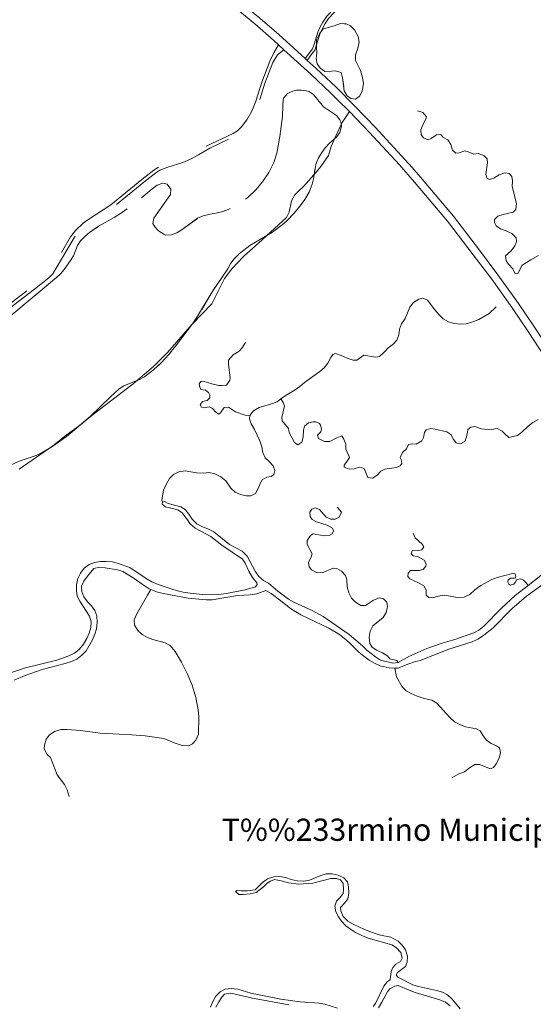
# Model space of a CAD drawing. Extents: x 676706 to 694667, y 4109023 to 4138104.
# Drawn here: x 681601 to 682063, y 4118922 to 4119808 of the extents above; entities that cross this region are included whole.
import ezdxf
from ezdxf.enums import TextEntityAlignment as Align

# ---------------------------------------------------------------- set-up
doc = ezdxf.new("R2010")
doc.units = 0
doc.header["$MEASUREMENT"] = 0
doc.linetypes.add('DGN Style 3', pattern=[164.899085, 117.78506, -47.114024])
for name, color, linetype, lineweight in [('Nivel 11', 9, 'Continuous', 0), ('Nivel 21', 9, 'Continuous', 0), ('Nivel 35', 9, 'Continuous', 0), ('Nivel 36', 9, 'Continuous', 0), ('Nivel 45', 9, 'Continuous', 0), ('Nivel 51', 9, 'Continuous', 0), ('Nivel 54', 9, 'Continuous', 0), ('Nivel 57', 9, 'Continuous', 0)]:
    doc.layers.add(name, color=color, linetype=linetype, lineweight=lineweight)
doc.styles.add('Style-symb_fast', font='ARIAL.TTF')

msp = doc.modelspace()

# ---------------------------------------------------------------- linework, layer by layer
at = {"layer": 'Nivel 11', "linetype": 'Continuous', "flags": 128}
for points in [[(681958.368, 4119726.381), (681963.19, 4119724.923), (681966.693, 4119720.955), (681966.015, 4119718.989), (681963.258, 4119713.908), (681961.561, 4119709.2), (681961.813, 4119704.822), (681963.994, 4119701.956), (681967.93, 4119700.365), (681970.873, 4119701.421), (681975.612, 4119704.878), (681979.461, 4119704.943), (681981.217, 4119702.663), (681985.643, 4119700.132), (681988.378, 4119695.973), (681990.063, 4119690.908), (681992.83, 4119688.408), (681996.084, 4119688.641), (682001.029, 4119690.383), (682004.065, 4119689.487), (682009.077, 4119687.321), (682012.917, 4119687.86), (682018.037, 4119686.288), (682021.11, 4119683.201), (682021.404, 4119679.83), (682019.926, 4119669.203), (682021.175, 4119665.375), (682023.498, 4119664.644), (682027.267, 4119665.893), (682031.78, 4119668.693), (682037.138, 4119670.561), (682040.999, 4119669.916), (682043.353, 4119667.29), (682043.894, 4119663.331), (682043.685, 4119658.175), (682047.498, 4119642.841), (682046.816, 4119637.676), (682044.431, 4119635.089), (682035.522, 4119633.102), (682030.751, 4119631.541), (682027.778, 4119628.707), (682027.591, 4119625.801), (682029.12, 4119622.925), (682033.015, 4119620.267), (682038.138, 4119618.517), (682043.217, 4119615.879), (682047.074, 4119611.976), (682047.49, 4119608.37), (682045.947, 4119605.027), (682042.825, 4119600.532), (682037.574, 4119595.883), (682038.243, 4119591.334), (682040.364, 4119588.468), (682044.166, 4119584.327), (682046.258, 4119579.683), (682048.62, 4119580.138), (682052.464, 4119587.429), (682060.435, 4119592.42), (682067.363, 4119596.148)], [(682029.112, 4119550.072), (682022.819, 4119543.984), (682013.728, 4119538.677), (682008.256, 4119536.571), (682002.363, 4119534.813), (681997.336, 4119534.372), (681991.284, 4119535.04), (681986.403, 4119536.438), (681981.617, 4119539.259), (681978.005, 4119542.751), (681974.018, 4119547.363), (681967.473, 4119556.077), (681963.181, 4119557.722), (681959.641, 4119556.951), (681954.834, 4119554.027), (681951.529, 4119549.825), (681947.441, 4119539.391), (681943.969, 4119534.594), (681942.332, 4119529.828), (681941.826, 4119524.726), (681939.773, 4119520.071), (681936.285, 4119516.162), (681932.192, 4119513.072), (681928.586, 4119509.162), (681924.326, 4119505.417), (681920.723, 4119504.823), (681910.213, 4119506.422), (681903.949, 4119502.052), (681900.631, 4119502.114), (681895.332, 4119503.801), (681889.782, 4119506.254), (681884.836, 4119508.006), (681882.245, 4119507.133), (681880.454, 4119504.497), (681877.938, 4119499.183), (681874.571, 4119495.158), (681870.658, 4119491.893), (681856.968, 4119481.889), (681852.587, 4119478.32), (681848.43, 4119475.466), (681839.341, 4119470.041), (681835.576, 4119467.084)], [(681803.645, 4119518.014), (681800.708, 4119513.048), (681797.974, 4119510.159), (681792.581, 4119506.81), (681788.401, 4119501.882), (681788.461, 4119498.33), (681789.915, 4119485.917), (681789.533, 4119483.956), (681786.59, 4119479.405), (681782.627, 4119479.101), (681779.841, 4119479.231), (681773.36, 4119480.721), (681765.739, 4119483.079), (681763.493, 4119482.804), (681762.108, 4119480.648), (681762.692, 4119477.638), (681763.732, 4119475.701), (681767.714, 4119474.88), (681770.531, 4119472.914), (681771.758, 4119470.388), (681771.678, 4119468.136), (681769.231, 4119465.725), (681765.217, 4119464.947), (681763.021, 4119461.711), (681764.299, 4119459.66), (681765.73, 4119459.151), (681770.987, 4119459.951), (681774.032, 4119458.522), (681776.988, 4119455.314), (681779.804, 4119453.408), (681781.384, 4119454.56), (681784.439, 4119459.527), (681788.462, 4119459.773), (681794.752, 4119455.556), (681803.393, 4119452.445), (681807.659, 4119452.329)], [(681835.576, 4119467.084), (681832.328, 4119464.533), (681826.323, 4119462.358), (681816.069, 4119459.341), (681811.025, 4119456.413), (681807.659, 4119452.329)], [(682067.078, 4119448.549), (682062.147, 4119445.978), (682057.996, 4119442.768), (682052.284, 4119437.341), (682048.307, 4119434.312), (682040.58, 4119432.464), (682036.914, 4119435.6), (682034.618, 4119438.286), (682030.138, 4119440.52), (682025.175, 4119439.784), (682018.718, 4119439.852), (682015.93, 4119440.16), (682009.972, 4119442.192), (682006.427, 4119441.717), (682003.796, 4119439.659), (682003.542, 4119437.226), (682002.488, 4119433.003), (682000.958, 4119428.891), (681997.024, 4119426.87), (681993.16, 4119427.752), (681990.977, 4119430.735), (681988.591, 4119435.196), (681984.761, 4119437.56), (681974.473, 4119439.991), (681970.378, 4119440.514), (681966.312, 4119439.261), (681964.81, 4119437.044), (681963.879, 4119432.586), (681962.51, 4119429.483), (681957.347, 4119426.553), (681953.615, 4119426.608), (681950.246, 4119426.196), (681948.653, 4119422.378), (681945.039, 4119418.941), (681942.745, 4119414.46), (681943.9, 4119412.762), (681944.317, 4119409.097), (681942.872, 4119407), (681939.702, 4119405.347), (681929.125, 4119403.865), (681925.602, 4119402.028), (681921.818, 4119398.174), (681917.887, 4119395.975), (681913.673, 4119396.496), (681910.576, 4119404.498), (681906.172, 4119405.786), (681901.639, 4119404.11), (681897.138, 4119404.093), (681892.373, 4119405.73), (681892.458, 4119407.686), (681894.433, 4119409.97), (681897.257, 4119414.578), (681894.055, 4119421.809), (681893.917, 4119426.426), (681892.184, 4119430.839), (681890.416, 4119433.83), (681886.001, 4119432.215), (681879.483, 4119428.906), (681874.866, 4119428.769), (681869.488, 4119431.58), (681868.55, 4119434.466), (681871.577, 4119437.597), (681872.126, 4119440.153), (681871.12, 4119443.631), (681870.328, 4119444.92), (681867.164, 4119446.407), (681864.498, 4119446.421), (681860.307, 4119445.58), (681856.865, 4119442.501), (681855.855, 4119439.167), (681855.488, 4119432.883), (681854.323, 4119428.243), (681850.81, 4119425.815), (681847.874, 4119427.838), (681842.981, 4119436.995), (681842.447, 4119440.539), (681836.882, 4119447.375), (681836.415, 4119450.506), (681838.902, 4119461.031), (681837.788, 4119463.855), (681835.576, 4119467.084)], [(681807.659, 4119452.329), (681807.297, 4119449.183), (681808.733, 4119444.884), (681811.782, 4119439.665), (681816.752, 4119429.502), (681818.384, 4119424.022), (681819.361, 4119418.827), (681821.335, 4119414.181), (681825.004, 4119410.867), (681828.683, 4119406.961), (681830, 4119402.601), (681829.231, 4119399.093), (681826.774, 4119397.275), (681823.051, 4119396.797), (681818.648, 4119394.472), (681817.213, 4119391.783), (681815.17, 4119386.536), (681812.638, 4119382.169), (681808.707, 4119379.971), (681804.443, 4119379.899), (681799.211, 4119381.113), (681794.557, 4119383.107), (681790.705, 4119386.773), (681786.03, 4119393.505), (681781.647, 4119397.044), (681776.152, 4119399.734), (681771.159, 4119400.834), (681765.657, 4119400.445), (681759.673, 4119400.581), (681749.393, 4119402.539), (681743.781, 4119401.674), (681739.143, 4119399.285), (681735.473, 4119395.669), (681732.597, 4119390.646), (681730.147, 4119384.918), (681729.046, 4119379.984), (681728.642, 4119375.831), (681729.143, 4119374.311)], [(681584.243, 4119218.056), (681605.777, 4119225.102), (681633.991, 4119232.166), (681644.779, 4119235.855), (681649.998, 4119238.265), (681654.297, 4119241.797), (681657.962, 4119246.407), (681661.003, 4119251.529), (681663.292, 4119256.258), (681664.626, 4119261.398), (681664.917, 4119266.615), (681663.409, 4119271.707), (681654.749, 4119285.064), (681652.492, 4119289.622), (681651.696, 4119294.678), (681651.798, 4119299.844), (681652.981, 4119305.503), (681655.314, 4119310.47), (681658.748, 4119314.745), (681663.003, 4119318.039), (681667.802, 4119320.063), (681673.473, 4119320.917), (681678.543, 4119320.908), (681684.095, 4119320.434), (681689.38, 4119318.96), (681699.77, 4119315.345), (681714.435, 4119305.548), (681719.651, 4119302.51), (681725.33, 4119300.095), (681736.863, 4119296.168), (681742.576, 4119294.559), (681747.808, 4119293.368), (681753.984, 4119292.43), (681764.996, 4119291.243), (681781.81, 4119291.622), (681786.823, 4119292.228), (681803.398, 4119295.494), (681812.831, 4119298.07), (681814.358, 4119300.228), (681813.906, 4119301.737), (681810.128, 4119306.6), (681806.765, 4119312.135), (681803.467, 4119319.423), (681801.037, 4119323.03), (681782.393, 4119335.555), (681772.596, 4119343.302), (681758.348, 4119350.878), (681753.589, 4119354.92), (681751.636, 4119358.298), (681746.886, 4119364.614), (681742.999, 4119367.486), (681731.678, 4119370.09), (681728.891, 4119372.412), (681729.143, 4119374.311)], [(681729.143, 4119374.311), (681730.888, 4119374.767), (681734.33, 4119372.978), (681745.466, 4119370.134), (681749.347, 4119367.546), (681752.686, 4119363.481), (681755.844, 4119358.843), (681759.894, 4119354.695), (681765.198, 4119352.084), (681769.968, 4119350.175), (681775.18, 4119347.42), (681789.488, 4119336.291), (681800.871, 4119330.04), (681805.163, 4119325.611), (681812.544, 4119312.232), (681815.85, 4119307.266), (681820.032, 4119303.736), (681824.478, 4119301.395), (681832.989, 4119294.052), (681842.301, 4119286.961), (681847.228, 4119284.201), (681863.702, 4119276.662), (681873.697, 4119271.241), (681896.949, 4119255.193), (681909.11, 4119244.975), (681912.917, 4119241.201), (681920.599, 4119235.219), (681925.152, 4119232.169), (681936.193, 4119229.324), (681940.967, 4119229.973)], [(681886.355, 4119369.684), (681890.042, 4119365.305), (681887.868, 4119360.767), (681884.463, 4119358.991), (681880.496, 4119358.924), (681876.439, 4119360.632), (681870.339, 4119367.636), (681866.523, 4119369.112), (681863.347, 4119367.814), (681861.616, 4119365.119), (681861.795, 4119361.51), (681863.738, 4119358.7), (681867.683, 4119356.575), (681877.329, 4119353.54), (681881.993, 4119350.954), (681882.804, 4119348.539), (681881.665, 4119345.855), (681879.027, 4119344.211), (681874.649, 4119343.959), (681864.609, 4119345.744), (681862.323, 4119344.343), (681859.2, 4119339.907), (681859.087, 4119336.055), (681863.727, 4119327.901), (681862.826, 4119325.162), (681860.369, 4119319.849), (681860.905, 4119316.186), (681863.023, 4119313.497), (681867.684, 4119311.089), (681872.606, 4119310.698), (681882.485, 4119314.893), (681885.925, 4119314.596), (681889.994, 4119312.177), (681893.851, 4119308.215), (681894.807, 4119304.263), (681895.15, 4119297.991), (681896.6, 4119292.803), (681899.171, 4119287.872), (681902.843, 4119284.38), (681907.634, 4119281.263), (681911.72, 4119281.273), (681918.981, 4119286.194), (681924.276, 4119288.297), (681928.022, 4119287.413), (681930.917, 4119284.382), (681931.579, 4119280.247), (681930.365, 4119275.015), (681927.48, 4119270.465), (681918.309, 4119262.965), (681915.785, 4119258.125), (681915.046, 4119252.782), (681915.555, 4119247.223), (681917.744, 4119243.825), (681921.701, 4119240.99), (681926.894, 4119238.65), (681931.741, 4119235.711), (681933.62, 4119233.196), (681939.8, 4119231.939), (681940.967, 4119229.973)], [(681954.714, 4119346.264), (681956.442, 4119342.147), (681962.519, 4119336.505), (681964.159, 4119334.105), (681962.427, 4119331.469), (681959.775, 4119330.655), (681953.736, 4119330.552), (681952.718, 4119327.692), (681954.702, 4119325.949), (681958.564, 4119325.244), (681964.361, 4119322.204), (681966.136, 4119318.798), (681965.878, 4119316.543), (681963.677, 4119313.604), (681959.958, 4119312.89), (681952.199, 4119312.877), (681950.052, 4119310.293), (681949.864, 4119307.388), (681951.438, 4119305.401), (681959.498, 4119301.569), (681964.222, 4119298.925), (681966.182, 4119295.108), (681966.256, 4119290.727), (681968.544, 4119288.515), (681972.044, 4119288.16), (681977.113, 4119289.608), (681982.844, 4119290.475), (681994.426, 4119288.539), (682000.462, 4119288.819), (682005.397, 4119291.212), (682010.007, 4119295.258), (682015.331, 4119299.139), (682025.306, 4119304.698), (682030.248, 4119306.617), (682043.871, 4119310.106), (682046.302, 4119309.91), (682047.054, 4119307.494), (682046.428, 4119306.003), (682042.462, 4119305.877), (682039.879, 4119304.471), (682039.856, 4119302.338), (682040.658, 4119300.456), (682042.096, 4119299.474), (682045.042, 4119300.412), (682046.261, 4119301.854), (682047.873, 4119304.606), (682051.058, 4119305.371), (682053.925, 4119303.939), (682055.973, 4119301.959), (682057.883, 4119299.385)], [(681718.727, 4119295.722), (681717.149, 4119296.355), (681711.642, 4119299.768), (681702.626, 4119306.201), (681693.576, 4119311.781), (681688.527, 4119313.354), (681677.597, 4119315.254), (681672.52, 4119315.689), (681667.374, 4119314.559), (681661.569, 4119307.638), (681658.422, 4119303.178), (681656.368, 4119298.548), (681656.637, 4119293.861), (681658.236, 4119289.008), (681661.581, 4119284.516), (681665.15, 4119280.833), (681668.205, 4119276.668), (681670.134, 4119271.915), (681670.33, 4119265.948), (681669.666, 4119260.394), (681668.185, 4119255.488), (681665.998, 4119250.334), (681660.336, 4119240.525), (681656.661, 4119236.53), (681652.172, 4119232.995), (681647.233, 4119230.874), (681641.53, 4119229.072), (681621.01, 4119223.702), (681605.702, 4119218.325), (681595.824, 4119214.083)], [(682057.883, 4119299.385), (682076.571, 4119314.051)], [(682080.105, 4119306.814), (682056.612, 4119289.548), (682043.253, 4119278.187), (682026.904, 4119261.563), (682017.979, 4119254.21), (682012.68, 4119250.946), (682007.65, 4119248.586), (681986.533, 4119242.069), (681960.93, 4119231.875), (681955.694, 4119230.507), (681950.701, 4119228.764), (681940.771, 4119224.758), (681938.161, 4119224.904)], [(681645.039, 4119109.29), (681643.334, 4119115.539), (681641.002, 4119120.297), (681634.399, 4119129.01), (681632.12, 4119134.184), (681630.557, 4119139.073), (681628.334, 4119144.425), (681625.267, 4119147.157), (681622.694, 4119152.207), (681622.872, 4119155.704), (681624.497, 4119161.121), (681627.514, 4119164.845), (681632.494, 4119168.068), (681637.976, 4119169.582), (681643.422, 4119169.793), (681655.284, 4119168.809), (681672.972, 4119166.503), (681701.546, 4119164.973), (681713.527, 4119163.932), (681730.267, 4119161.728), (681739.516, 4119157.68), (681746.782, 4119155.256), (681752.411, 4119155.114), (681756.175, 4119156.718), (681759.02, 4119160.083), (681761.534, 4119165.515), (681761.743, 4119181.155), (681761.161, 4119187.541), (681759.14, 4119198.464), (681757.689, 4119203.711), (681755.755, 4119209.482), (681751.25, 4119220.185), (681746.224, 4119230.169), (681740.609, 4119240.024), (681736.136, 4119245.338), (681731.533, 4119247.807), (681720.289, 4119250.814), (681715.521, 4119252.57), (681710.676, 4119255.331), (681707.005, 4119258.822), (681703.902, 4119263.685), (681703.524, 4119268.476), (681705.982, 4119273.73), (681715.645, 4119290.714), (681718.727, 4119295.722)], [(681938.161, 4119224.904), (681932.993, 4119225.195), (681925, 4119227.144), (681919.798, 4119229.378), (681915.06, 4119232.14), (681910.121, 4119235.61), (681905.841, 4119239.328), (681897.121, 4119247.852), (681892.841, 4119251.57), (681888.186, 4119255.044), (681878.85, 4119260.762), (681853.578, 4119272.937), (681849.034, 4119275.466), (681844.103, 4119278.51), (681835.406, 4119285.612), (681826.719, 4119292.193), (681822.081, 4119294.673), (681813.98, 4119291.788), (681808.025, 4119290.882), (681796.425, 4119290.401), (681773.889, 4119286.513), (681768.493, 4119286.232), (681752.072, 4119287.802), (681730.111, 4119291.978), (681724.639, 4119293.355), (681718.727, 4119295.722)], [(681940.967, 4119229.973), (681950.781, 4119235.257), (681966.859, 4119242.731), (681981.65, 4119247.814), (681992.119, 4119250.74), (682009.078, 4119256.571), (682013.681, 4119258.97), (682018.118, 4119262.789), (682034.095, 4119278.979), (682046.271, 4119290.273), (682057.883, 4119299.385)], [(681989.325, 4119126.146), (681995.719, 4119129.808), (682000.839, 4119131.73), (682005.104, 4119135.179), (682010.087, 4119138.224), (682014.174, 4119138.175), (682024.069, 4119134.434), (682026.892, 4119135.607), (682029.326, 4119138.787), (682031.904, 4119143.924), (682033.18, 4119149.039), (682032.161, 4119153.227), (682029.582, 4119155.138), (682024.808, 4119157.249), (682020.438, 4119160.018), (682017.407, 4119164.112), (682014.727, 4119168.509), (682011.677, 4119170.234), (682001.755, 4119172.08), (681996.449, 4119174.122), (681991.67, 4119176.529), (681987.458, 4119180.425), (681975.928, 4119193.26), (681971.378, 4119196.144), (681964.484, 4119197.568), (681958.051, 4119199.709), (681952.621, 4119202.105), (681948.196, 4119204.577), (681944.583, 4119208.069), (681939.69, 4119217.226), (681938.161, 4119224.904)], [(681918.634, 4118920.382), (681920.672, 4118923.164), (681928.13, 4118938.832), (681931.519, 4118942.917), (681934.003, 4118944.523), (681934.729, 4118952.068), (681936.185, 4118955.599), (681938.979, 4118958.49), (681943.057, 4118961.117), (681944.761, 4118963.989), (681943.585, 4118969.086), (681939.29, 4118973.704), (681935.272, 4118975.958), (681914.179, 4118981.997), (681908.36, 4118984.268), (681902.674, 4118987.109), (681898.077, 4118989.969), (681893.949, 4118993.074), (681890.089, 4118997.178), (681887.368, 4119001.159), (681884.874, 4119005.761), (681884.125, 4119010.818), (681885.471, 4119015.294), (681888.269, 4119017.948), (681891.515, 4119022.078), (681892.025, 4119025.545), (681891.74, 4119031.179), (681889.316, 4119034.407), (681885.693, 4119035.72), (681880.386, 4119035.772), (681864.303, 4119031.377), (681851.668, 4119030.405), (681842.357, 4119031.859), (681835.835, 4119033.643), (681829.8, 4119034.678), (681826.127, 4119033.384), (681823.316, 4119031.489), (681820.101, 4119028.26), (681813.222, 4119023.168), (681807.939, 4119021.752), (681801.741, 4119021.221), (681797.713, 4119021.294), (681794.684, 4119023.849), (681796.371, 4119024.967), (681799.98, 4119024.507), (681805.619, 4119024.461), (681812.566, 4119025.573), (681818.947, 4119032.031), (681823.581, 4119035.426), (681829.142, 4119037.178), (681834.585, 4119037.507), (681839.769, 4119036.411), (681844.821, 4119034.648), (681850.291, 4119033.414), (681856.168, 4119033.277), (681861.222, 4119034.215), (681871.387, 4119038.368), (681876.244, 4119039.729), (681881.595, 4119039.915), (681887.207, 4119038.636)], [(681887.207, 4119038.636), (681892.223, 4119036.257), (681895.508, 4119032.522), (681896.529, 4119028.18), (681896.576, 4119022.59), (681895.668, 4119017.457), (681892.984, 4119013.668), (681889.217, 4119009.53), (681889.41, 4119006.501), (681891.675, 4119001.469), (681895.724, 4118997.368), (681900.746, 4118994.61), (681910.729, 4118989.899), (681920.458, 4118986.131), (681925.316, 4118984.697), (681934.631, 4118983.007), (681941.091, 4118979.279), (681944.798, 4118975.788), (681947.715, 4118971.431), (681949.325, 4118965.914), (681949.276, 4118960.37), (681947.778, 4118956.506), (681940.575, 4118950.983), (681939.332, 4118948.83), (681940.693, 4118946.815), (681954.405, 4118940.082), (681959.406, 4118938.556), (681975.579, 4118934.85), (681980.865, 4118933.281), (681985.406, 4118930.942), (681989.78, 4118927.225), (681996.943, 4118918.391)], [(681987.703, 4118921.172), (681983.623, 4118924.278), (681978.704, 4118926.564), (681956.323, 4118933.197), (681950.936, 4118935.096), (681941.103, 4118939.383), (681938.129, 4118938.717), (681933.621, 4118936.319), (681931.81, 4118934.156), (681926.434, 4118924.257), (681923.248, 4118919.323)], [(681772.138, 4118919.891), (681774.374, 4118924.951), (681777.086, 4118929.877), (681780.906, 4118933.733), (681785.416, 4118936.036), (681790.9, 4118936.745), (681796.833, 4118936.135), (681808.503, 4118932.542), (681835.649, 4118927.173), (681853.033, 4118924.672), (681870.112, 4118923.351), (681875.146, 4118922.678), (681886.532, 4118919.033)], [(681842.703, 4118921.891), (681810.047, 4118928.067), (681790.591, 4118932.617), (681785.02, 4118931.433), (681782.41, 4118928.878), (681779.64, 4118924.567), (681777.069, 4118919.737)]]:
    msp.add_lwpolyline(points, dxfattribs=at)
at = {"layer": 'Nivel 21', "linetype": 'Continuous', "flags": 128}
for points in [[(681833.517, 4119785.753), (681829.208, 4119789.684), (681812.231, 4119804.512), (681790.32, 4119822.525), (681766.009, 4119842.345), (681746.042, 4119857.453), (681714.523, 4119880.421), (681686.142, 4119899.983), (681660.707, 4119916.23), (681630.735, 4119934.628), (681604.806, 4119949.256), (681577.404, 4119964.144), (681544.184, 4119981.254), (681517.672, 4119993.978), (681504.691, 4119999.999), (681504.688, 4120000)], [(681859.223, 4119771.781), (681857.396, 4119773.448), (681833.869, 4119794.906), (681816.757, 4119809.852), (681794.754, 4119827.941), (681770.333, 4119847.85), (681750.215, 4119863.073), (681718.571, 4119886.132), (681690.013, 4119905.816), (681664.422, 4119922.162), (681634.286, 4119940.661), (681612.679, 4119952.85), (681609.809, 4119954.469)], [(681897.241, 4119725.734), (681886.585, 4119736.386), (681880.324, 4119742.647), (681862.462, 4119759.355), (681838.296, 4119781.394), (681833.517, 4119785.753)], [(682352.754, 4118862.509), (682209.463, 4119242.183), (682182.864, 4119309.239), (682162.009, 4119356.612), (682138.224, 4119405.23), (682113.707, 4119450.276), (682101.225, 4119471.911), (682079.243, 4119508.09), (682063.232, 4119532.712), (682049.3, 4119553.072), (682030.87, 4119578.892), (682014.262, 4119601.124), (681990.88, 4119631.504), (681961.19, 4119666.669), (681953.614, 4119675.277), (681947.369, 4119682.375), (681920.287, 4119711.781), (681902.244, 4119730.63), (681885.19, 4119747.679), (681867.211, 4119764.497), (681859.223, 4119771.781)], [(682534.516, 4118361.23), (682483.161, 4118497.667), (682406.784, 4118698.931), (682385.803, 4118754.391), (682346.203, 4118860.045), (682202.935, 4119239.657), (682176.406, 4119306.538), (682155.66, 4119353.663), (682132.003, 4119402.018), (682107.601, 4119446.854), (682095.202, 4119468.345), (682073.317, 4119504.364), (682057.409, 4119528.827), (682043.563, 4119549.062), (682025.217, 4119574.764), (682008.685, 4119596.895), (681985.43, 4119627.11), (681955.888, 4119662.099), (681942.167, 4119677.692), (681915.184, 4119706.99), (681897.241, 4119725.734)]]:
    msp.add_lwpolyline(points, dxfattribs=at)
at = {"layer": 'Nivel 21', "linetype": 'DGN Style 3', "flags": 128}
for points in [[(681986.151, 4120000), (681973.463, 4119984.881), (681970.432, 4119980.909), (681967.748, 4119976.68), (681964.371, 4119969.47), (681962.422, 4119963.471), (681955.895, 4119939.987), (681953.904, 4119934.235), (681951.954, 4119929.893), (681947.023, 4119921.485), (681935.224, 4119905.583), (681929.938, 4119897.096), (681915.639, 4119870.5), (681906.935, 4119853.454), (681899.295, 4119837.066), (681896.807, 4119833.125), (681890.725, 4119826.102), (681877.064, 4119811.496), (681873.265, 4119806.182), (681870.83, 4119801.815), (681868.694, 4119797.018), (681865.433, 4119786.433), (681863.892, 4119782.175), (681857.396, 4119773.448)], [(681989.365, 4120000), (681975.437, 4119983.404), (681968.645, 4119973.197), (681966.679, 4119968.604), (681964.78, 4119962.761), (681958.247, 4119939.254), (681956.195, 4119933.327), (681954.146, 4119928.763), (681949.08, 4119920.125), (681937.262, 4119904.198), (681931.984, 4119895.707), (681909.142, 4119852.36), (681901.461, 4119835.884), (681898.79, 4119831.654), (681892.557, 4119824.456), (681878.457, 4119809.339), (681875.358, 4119804.88), (681872.934, 4119800.507), (681870.695, 4119795.299), (681867.771, 4119785.657), (681866.07, 4119780.957), (681862.584, 4119776.587), (681859.223, 4119771.781)], [(681833.517, 4119785.753), (681829.183, 4119778.667), (681825.665, 4119770.931), (681818.41, 4119752.27), (681813.146, 4119735.183), (681809.323, 4119725.926), (681805.095, 4119718.179), (681800.082, 4119711.982), (681796.45, 4119708.47), (681792.792, 4119705.983), (681768.502, 4119694.651), (681759.719, 4119689.265), (681752.958, 4119685.597), (681746.326, 4119682.689), (681737.698, 4119680.126), (681725.454, 4119675.702), (681721.264, 4119672.967), (681710.57, 4119664.522), (681682.578, 4119641.856), (681661.819, 4119628.19), (681657.848, 4119625.162), (681650.851, 4119618.703), (681646.466, 4119613.059), (681639.589, 4119600.989), (681628.019, 4119581.61), (681624.445, 4119578.115), (681612.133, 4119568.406), (681592.932, 4119553.608), (681585.599, 4119546.898), (681579.286, 4119539.898), (681576.247, 4119535.932), (681571.04, 4119527.246), (681561.961, 4119513.904), (681558.587, 4119509.93), (681554.933, 4119506.508), (681550.975, 4119503.404), (681542.403, 4119497.526), (681537.001, 4119494.781), (681532.183, 4119493.428), (681522.688, 4119492.17), (681505.589, 4119489.21), (681489.445, 4119485.447), (681476.302, 4119481.333), (681469.043, 4119478.705), (681458.324, 4119473.785), (681446.087, 4119468.887), (681437.128, 4119466.367), (681403.5, 4119458.512), (681393.993, 4119455.413), (681384.049, 4119451.435), (681374.987, 4119446.763), (681371.872, 4119444.65), (681368.388, 4119441.051), (681364.678, 4119435.376), (681359.541, 4119425.726), (681356.025, 4119417.896), (681353.891, 4119409.615), (681350.933, 4119405.253), (681346.844, 4119402.374), (681338.684, 4119398.27), (681333.977, 4119396.529), (681329.589, 4119395.368), (681309.139, 4119391.468), (681304.446, 4119389.8), (681300.905, 4119388.059), (681296.511, 4119385.562), (681295.048, 4119384.17), (681285.862, 4119372.595), (681280.174, 4119367.144), (681276.941, 4119363.333), (681270.675, 4119354.283), (681268.978, 4119351.177), (681267.114, 4119346.502), (681266.222, 4119341.58), (681266.26, 4119335.4), (681265.575, 4119331.077), (681255.342, 4119316.973), (681250.562, 4119308.269), (681249.151, 4119303.463), (681248.113, 4119290.601), (681246.181, 4119281.613), (681245.98, 4119276.616), (681246.331, 4119272.756), (681247.034, 4119270.398), (681248.66, 4119266.73), (681251.539, 4119262.644), (681255.281, 4119259.024), (681261.758, 4119254.301), (681266.356, 4119252.313), (681268.959, 4119251.58), (681275.708, 4119250.32), (681281.733, 4119249.901), (681286.727, 4119250.111), (681292.662, 4119250.844), (681300.546, 4119252.541), (681307.71, 4119254.795), (681313.311, 4119256.975), (681329.12, 4119263.603), (681342.743, 4119269.878), (681347.45, 4119272.383), (681361.795, 4119281.439)], [(681506.389, 4119403.571), (681506.307, 4119411.306), (681505.766, 4119416.27), (681503.952, 4119422.515), (681501.929, 4119427.487), (681498.289, 4119434.947), (681496.526, 4119439.61), (681495.636, 4119445.225), (681495.938, 4119450.209), (681498.305, 4119459.223), (681499.962, 4119463.691), (681501.564, 4119466.914), (681506.411, 4119474.531), (681515.468, 4119487.871), (681523.141, 4119489.2), (681533.295, 4119490.565), (681538.097, 4119491.969), (681543.938, 4119494.938), (681552.959, 4119501.135), (681557.126, 4119504.426), (681560.765, 4119507.855), (681564.353, 4119512.082), (681573.571, 4119525.627), (681578.734, 4119534.241), (681581.596, 4119537.976), (681587.732, 4119544.779), (681594.865, 4119551.306), (681613.979, 4119566.037), (681626.86, 4119576.198), (681630.397, 4119579.735), (681642.183, 4119599.475), (681649.879, 4119612.802), (681653.07, 4119616.664), (681659.781, 4119622.859), (681663.557, 4119625.738), (681680.316, 4119636.486), (681684.352, 4119639.429), (681712.445, 4119662.176), (681723.018, 4119670.526), (681726.802, 4119672.996), (681733.879, 4119675.743), (681747.36, 4119679.863), (681754.279, 4119682.897), (681761.403, 4119686.768), (681771.565, 4119692.909), (681794.28, 4119703.363), (681798.351, 4119706.131), (681802.301, 4119709.95), (681807.6, 4119716.501), (681812.168, 4119724.918), (681815.974, 4119734.165), (681821.248, 4119751.282), (681828.433, 4119769.764), (681832.608, 4119776.653), (681838.296, 4119781.394)]]:
    msp.add_lwpolyline(points, dxfattribs=at)
at = {"layer": 'Nivel 35', "linetype": 'DGN Style 3', "flags": 128}
for points in [[(681881.14, 4119762.127), (681875.32, 4119761.65), (681871.253, 4119764.552), (681868.129, 4119768.549), (681867.207, 4119773.452), (681867.973, 4119778.396), (681867.547, 4119784.166), (681867.729, 4119790.234), (681870.243, 4119795.631), (681873.238, 4119799.729), (681874.005, 4119800.149), (681883.39, 4119802.724), (681889.325, 4119804.815), (681894.444, 4119804.664), (681898.124, 4119802.831), (681901.725, 4119799.378), (681905.062, 4119793.236), (681905.936, 4119788.281), (681904.669, 4119782.852), (681902.64, 4119776.753), (681902.671, 4119771.727), (681907.288, 4119762.523), (681909.146, 4119756.347), (681909.858, 4119750.673), (681908.686, 4119744.304), (681906.471, 4119739.882), (681905.651, 4119738.899), (681902.461, 4119736.997), (681898.377, 4119737.544), (681895.303, 4119739.955), (681892.634, 4119744.252), (681891.005, 4119755.945), (681889.772, 4119760.774), (681884.674, 4119762.408), (681881.14, 4119762.127)], [(681200.529, 4119374.39), (681205.532, 4119374.326), (681211.508, 4119373.291), (681216.825, 4119371.143), (681232.83, 4119361.822), (681244.14, 4119356.46), (681253.498, 4119352.867), (681258.723, 4119351.495), (681263.723, 4119351.481), (681268.592, 4119352.628), (681273.497, 4119354.477), (681280.12, 4119358.207), (681285.739, 4119362.187), (681289.302, 4119365.698), (681294.765, 4119372.006), (681299.81, 4119376.261), (681304.091, 4119378.819), (681313.308, 4119383.031), (681317.216, 4119386.131), (681319.944, 4119390.892), (681322.635, 4119400.638), (681326.751, 4119408.178), (681330.742, 4119413.079), (681334.547, 4119416.32), (681339.445, 4119419.576), (681343.957, 4119421.733), (681355.443, 4119426.196), (681361.66, 4119428.386), (681366.516, 4119429.57), (681371.745, 4119430.003), (681384.927, 4119429.547), (681390.515, 4119429.834), (681397.911, 4119430.99), (681430.237, 4119435.896), (681435.113, 4119437.045), (681439.858, 4119438.711), (681444.451, 4119440.824), (681453.096, 4119446.114), (681471.796, 4119460.765), (681487.177, 4119473.447), (681490.958, 4119476.346), (681495.248, 4119478.915), (681499.875, 4119480.831), (681531.266, 4119491.149), (681545.941, 4119494.122), (681550.899, 4119495.745), (681555.223, 4119498.293), (681558.919, 4119501.653), (681567.019, 4119511.939), (681569.756, 4119516.191), (681574.387, 4119525.213), (681577.104, 4119529.357), (681579.661, 4119532.053), (681595.436, 4119544.348), (681633.873, 4119576.373), (681637.469, 4119579.839), (681640.691, 4119583.675), (681646.502, 4119591.654), (681648.943, 4119595.995), (681652.802, 4119605.312), (681655.464, 4119609.54), (681659.524, 4119613.67), (681663.369, 4119616.871), (681671.643, 4119622.498), (681685.764, 4119630.291), (681693.246, 4119635.193), (681706.906, 4119645.271), (681719.797, 4119656.292), (681724.338, 4119659.477), (681729.458, 4119661.283), (681733.185, 4119660.309), (681736.551, 4119655.819), (681736.376, 4119650.982), (681721.383, 4119629.785), (681720.337, 4119624.847), (681722.085, 4119621.932), (681725.498, 4119618.301), (681730.249, 4119615.265), (681732.253, 4119614.618), (681737.253, 4119614.834), (681742.14, 4119616.654), (681746.789, 4119619.519), (681760.727, 4119629.676), (681765.666, 4119631.914), (681772.083, 4119633.457), (681778.634, 4119634.545), (681783.453, 4119635.785), (681788.12, 4119637.533), (681792.704, 4119639.687), (681797.74, 4119642.499), (681805.777, 4119648.305), (681812.99, 4119655.294), (681818.908, 4119662.483), (681824.644, 4119670.897), (681829.116, 4119679.773), (681831.832, 4119688.419), (681834.516, 4119703.216), (681836.961, 4119721.294), (681837.198, 4119731.272), (681837.783, 4119736.258), (681838.289, 4119737.995)], [(681838.289, 4119737.995), (681841.42, 4119741.837), (681846.291, 4119743.989), (681849.545, 4119744.819), (681853.805, 4119745.081), (681858.72, 4119744.338), (681860.652, 4119743.68), (681864.912, 4119741.014), (681873.884, 4119730.021), (681885.655, 4119722.119), (681888.743, 4119718.243), (681889.541, 4119716.499), (681890.177, 4119712.529), (681888.475, 4119706.72), (681885.512, 4119702.691), (681879.444, 4119697.186), (681875.533, 4119693.139), (681872.381, 4119689.011), (681869.432, 4119684.033), (681867.428, 4119679.261), (681866.332, 4119674.378), (681864.92, 4119665.099), (681863.671, 4119660.262), (681860.989, 4119653.229), (681857.131, 4119646.454), (681853.802, 4119641.96), (681847.51, 4119634.166), (681840.591, 4119626.98), (681836.801, 4119623.691), (681827.9, 4119617.31), (681807.657, 4119605.092), (681798.472, 4119597.928), (681793.549, 4119593.197), (681790.517, 4119589.219), (681787.732, 4119584.19), (681773.865, 4119563.387), (681760.718, 4119541.73), (681756.109, 4119534.845), (681740.859, 4119514.588), (681734.524, 4119506.863), (681728.351, 4119499.965), (681720.93, 4119493.252), (681712.808, 4119487.021), (681708.489, 4119484.5), (681694.458, 4119478.792), (681690.276, 4119476.142), (681682.41, 4119468.981), (681663.948, 4119451.226), (681642.655, 4119433.326), (681629.58, 4119424.048), (681620.918, 4119419.055), (681615.356, 4119416.383), (681601.175, 4119411.515), (681590.979, 4119407.052), (681586.932, 4119404.909), (681582.929, 4119401.883), (681581.702, 4119400.366), (681579.27, 4119395.993), (681576.575, 4119389.761), (681573.347, 4119384.494), (681569.058, 4119380.347), (681563.608, 4119377.601), (681559.513, 4119374.704), (681549.994, 4119364.577), (681545.973, 4119361.382), (681541.546, 4119359.051), (681520.073, 4119353.956), (681512.093, 4119351.405), (681507.455, 4119349.548), (681498.407, 4119345.289), (681476.27, 4119333.531), (681459.78, 4119325.334), (681454.844, 4119324.62), (681449.231, 4119327.145), (681446.991, 4119330.708), (681444.415, 4119342.889), (681442.856, 4119347.604), (681441.935, 4119349.481), (681439.108, 4119353.759), (681435.493, 4119357.263), (681431.625, 4119359.54), (681426.694, 4119360.571), (681416.581, 4119360.427), (681414.164, 4119360.95), (681402.239, 4119365.676), (681395.39, 4119367.171), (681390.185, 4119366.799), (681385.441, 4119365.332), (681383.78, 4119364.511), (681380.03, 4119361.202), (681379.398, 4119360.267), (681379.259, 4119357.232), (681381.97, 4119353.867), (681396.408, 4119346.246), (681400.533, 4119343.283), (681404.028, 4119339.801), (681405.36, 4119338.058), (681406.856, 4119333.63), (681405.384, 4119331.046), (681396.61, 4119323.127), (681389.067, 4119315.323)]]:
    msp.add_lwpolyline(points, dxfattribs=at)
at = {"layer": 'Nivel 36', "linetype": 'Continuous', "flags": 128}
msp.add_lwpolyline([(681600.31, 4119403.993), (681630.515, 4119424.997), (681642.438, 4119434.438), (681655.486, 4119443.839), (681666.99, 4119453.51), (681702.66, 4119480.589), (681720.993, 4119496.18), (681733.572, 4119508.831), (681755.704, 4119534.436), (681773.401, 4119552.623), (681784.98, 4119575.384), (681791.581, 4119584.262), (681802.286, 4119595.637), (681815.594, 4119607.234), (681840.612, 4119630.282), (681843.137, 4119635.063), (681845.213, 4119645.345), (681848.26, 4119650.786), (681851.923, 4119654.816), (681855.831, 4119658.377), (681867.633, 4119671.429), (681871.636, 4119676.354), (681878.516, 4119686.302), (681880.869, 4119694.219), (681885.196, 4119704.538), (681890.632, 4119715.765), (681897.241, 4119725.734)], dxfattribs=at)
at = {"layer": 'Nivel 51', "linetype": 'Continuous', "lineweight": 13, "flags": 128}
for points in [[(682076.571, 4119314.051), (682057.883, 4119299.385), (682046.271, 4119290.273), (682034.095, 4119278.979), (682018.118, 4119262.789), (682013.681, 4119258.97), (682009.078, 4119256.571), (681992.119, 4119250.74), (681981.65, 4119247.814), (681966.859, 4119242.731), (681950.781, 4119235.257), (681940.967, 4119229.973), (681936.193, 4119229.324), (681925.152, 4119232.169), (681920.599, 4119235.219), (681912.917, 4119241.201), (681909.11, 4119244.975), (681896.949, 4119255.193), (681873.697, 4119271.241), (681863.702, 4119276.662), (681847.228, 4119284.201), (681842.301, 4119286.961), (681832.989, 4119294.052), (681824.478, 4119301.395), (681820.032, 4119303.736), (681815.85, 4119307.266), (681812.544, 4119312.232), (681805.163, 4119325.611), (681800.871, 4119330.04), (681789.488, 4119336.291), (681775.18, 4119347.42), (681769.968, 4119350.175), (681765.198, 4119352.084), (681759.894, 4119354.695), (681755.844, 4119358.843), (681752.686, 4119363.481), (681749.347, 4119367.546), (681745.466, 4119370.134), (681734.33, 4119372.978), (681730.888, 4119374.767), (681729.143, 4119374.311), (681728.891, 4119372.412), (681731.678, 4119370.09), (681742.999, 4119367.486), (681746.886, 4119364.614), (681751.636, 4119358.298), (681753.589, 4119354.92), (681758.348, 4119350.878), (681772.596, 4119343.302), (681782.393, 4119335.555), (681801.037, 4119323.03), (681803.467, 4119319.423), (681806.765, 4119312.135), (681810.128, 4119306.6), (681813.906, 4119301.737), (681814.358, 4119300.228), (681812.831, 4119298.07), (681803.398, 4119295.494), (681786.823, 4119292.228), (681781.81, 4119291.622), (681764.996, 4119291.243), (681753.984, 4119292.43), (681747.808, 4119293.368), (681742.576, 4119294.559), (681736.863, 4119296.168), (681725.33, 4119300.095), (681719.651, 4119302.51), (681714.435, 4119305.548), (681699.77, 4119315.345), (681689.38, 4119318.96), (681684.095, 4119320.434), (681678.543, 4119320.908), (681673.473, 4119320.917), (681667.802, 4119320.063), (681663.003, 4119318.039), (681658.748, 4119314.745), (681655.314, 4119310.47), (681652.981, 4119305.503), (681651.798, 4119299.844), (681651.696, 4119294.678), (681652.492, 4119289.622), (681654.749, 4119285.064), (681663.409, 4119271.707), (681664.917, 4119266.615), (681664.626, 4119261.398), (681663.292, 4119256.258), (681661.003, 4119251.529), (681657.962, 4119246.407), (681654.297, 4119241.797), (681649.998, 4119238.265), (681644.779, 4119235.855), (681633.991, 4119232.166), (681605.777, 4119225.102), (681584.243, 4119218.056)], [(681595.824, 4119214.083), (681605.702, 4119218.325), (681621.01, 4119223.702), (681641.53, 4119229.072), (681647.233, 4119230.874), (681652.172, 4119232.995), (681656.661, 4119236.53), (681660.336, 4119240.525), (681665.998, 4119250.334), (681668.185, 4119255.488), (681669.666, 4119260.394), (681670.33, 4119265.948), (681670.134, 4119271.915), (681668.205, 4119276.668), (681665.15, 4119280.833), (681661.581, 4119284.516), (681658.236, 4119289.008), (681656.637, 4119293.861), (681656.368, 4119298.548), (681658.422, 4119303.178), (681661.569, 4119307.638), (681667.374, 4119314.559), (681672.52, 4119315.689), (681677.597, 4119315.254), (681688.527, 4119313.354), (681693.576, 4119311.781), (681702.626, 4119306.201), (681711.642, 4119299.768), (681717.149, 4119296.355), (681718.727, 4119295.722), (681724.639, 4119293.355), (681730.111, 4119291.978), (681752.072, 4119287.802), (681768.493, 4119286.232), (681773.889, 4119286.513), (681796.425, 4119290.401), (681808.025, 4119290.882), (681813.98, 4119291.788), (681822.081, 4119294.673), (681826.719, 4119292.193), (681835.406, 4119285.612), (681844.103, 4119278.51), (681849.034, 4119275.466), (681853.578, 4119272.937), (681878.85, 4119260.762), (681888.186, 4119255.044), (681892.841, 4119251.57), (681897.121, 4119247.852), (681905.841, 4119239.328), (681910.121, 4119235.61), (681915.06, 4119232.14), (681919.798, 4119229.378), (681925, 4119227.144), (681932.993, 4119225.195), (681938.161, 4119224.904), (681940.771, 4119224.758), (681950.701, 4119228.764), (681955.694, 4119230.507), (681960.93, 4119231.875), (681986.533, 4119242.069), (682007.65, 4119248.586), (682012.68, 4119250.946), (682017.979, 4119254.21), (682026.904, 4119261.563), (682043.253, 4119278.187), (682056.612, 4119289.548), (682080.105, 4119306.814)], [(681996.943, 4118918.391), (681989.78, 4118927.225), (681985.406, 4118930.942), (681980.865, 4118933.281), (681975.579, 4118934.85), (681959.406, 4118938.556), (681954.405, 4118940.082), (681940.693, 4118946.815), (681939.332, 4118948.83), (681940.575, 4118950.983), (681947.778, 4118956.506), (681949.276, 4118960.37), (681949.325, 4118965.914), (681947.715, 4118971.431), (681944.798, 4118975.788), (681941.091, 4118979.279), (681934.631, 4118983.007), (681925.316, 4118984.697), (681920.458, 4118986.131), (681910.729, 4118989.899), (681900.746, 4118994.61), (681895.724, 4118997.368), (681891.675, 4119001.469), (681889.41, 4119006.501), (681889.217, 4119009.53), (681892.984, 4119013.668), (681895.668, 4119017.457), (681896.576, 4119022.59), (681896.529, 4119028.18), (681895.508, 4119032.522), (681892.223, 4119036.257), (681887.207, 4119038.636), (681881.595, 4119039.915), (681876.244, 4119039.729), (681871.387, 4119038.368), (681861.222, 4119034.215), (681856.168, 4119033.277), (681850.291, 4119033.414), (681844.821, 4119034.648), (681839.769, 4119036.411), (681834.585, 4119037.507), (681829.142, 4119037.178), (681823.581, 4119035.426), (681818.947, 4119032.031), (681812.566, 4119025.573), (681805.619, 4119024.461), (681799.98, 4119024.507), (681796.371, 4119024.967), (681794.684, 4119023.849), (681797.713, 4119021.294), (681801.741, 4119021.221), (681807.939, 4119021.752), (681813.222, 4119023.168), (681820.101, 4119028.26), (681823.316, 4119031.489), (681826.127, 4119033.384), (681829.8, 4119034.678), (681835.835, 4119033.643), (681842.357, 4119031.859), (681851.668, 4119030.405), (681864.303, 4119031.377), (681880.386, 4119035.772), (681885.693, 4119035.72), (681889.316, 4119034.407), (681891.74, 4119031.179), (681892.025, 4119025.545), (681891.515, 4119022.078), (681888.269, 4119017.948), (681885.471, 4119015.294), (681884.125, 4119010.818), (681884.874, 4119005.761), (681887.368, 4119001.159), (681890.089, 4118997.178), (681893.949, 4118993.074), (681898.077, 4118989.969), (681902.674, 4118987.109), (681908.36, 4118984.268), (681914.179, 4118981.997), (681935.272, 4118975.958), (681939.29, 4118973.704), (681943.585, 4118969.086), (681944.761, 4118963.989), (681943.057, 4118961.117), (681938.979, 4118958.49), (681936.185, 4118955.599), (681934.729, 4118952.068), (681934.003, 4118944.523), (681931.519, 4118942.917), (681928.13, 4118938.832), (681920.672, 4118923.164), (681918.634, 4118920.382)], [(681923.248, 4118919.323), (681926.434, 4118924.257), (681931.81, 4118934.156), (681933.621, 4118936.319), (681938.129, 4118938.717), (681941.103, 4118939.383), (681950.936, 4118935.096), (681956.323, 4118933.197), (681978.704, 4118926.564), (681983.623, 4118924.278), (681987.703, 4118921.172)], [(681886.532, 4118919.033), (681875.146, 4118922.678), (681870.112, 4118923.351), (681853.033, 4118924.672), (681835.649, 4118927.173), (681808.503, 4118932.542), (681796.833, 4118936.135), (681790.9, 4118936.745), (681785.416, 4118936.036), (681780.906, 4118933.733), (681777.086, 4118929.877), (681774.374, 4118924.951), (681772.138, 4118919.891)], [(681777.069, 4118919.737), (681779.64, 4118924.567), (681782.41, 4118928.878), (681785.02, 4118931.433), (681790.591, 4118932.617), (681810.047, 4118928.067), (681842.703, 4118921.891)]]:
    msp.add_lwpolyline(points, dxfattribs=at)
at = {"layer": 'Nivel 54', "linetype": 'Continuous', "flags": 128}
for points in [[(681790.32, 4119822.525), (681812.231, 4119804.512), (681829.208, 4119789.684), (681833.517, 4119785.753), (681838.296, 4119781.394), (681862.462, 4119759.355), (681880.324, 4119742.647), (681886.585, 4119736.386), (681897.241, 4119725.734), (681915.184, 4119706.99), (681942.167, 4119677.692), (681955.888, 4119662.099), (681985.43, 4119627.11), (682008.685, 4119596.895), (682025.217, 4119574.764), (682043.563, 4119549.062), (682057.409, 4119528.827), (682073.317, 4119504.364)], [(682063.232, 4119532.712), (682049.3, 4119553.072), (682030.87, 4119578.892), (682014.262, 4119601.124), (681990.88, 4119631.504), (681961.19, 4119666.669), (681953.614, 4119675.277), (681947.369, 4119682.375), (681920.287, 4119711.781), (681902.244, 4119730.63), (681885.19, 4119747.679), (681867.211, 4119764.497), (681859.223, 4119771.781), (681857.396, 4119773.448), (681833.869, 4119794.906), (681816.757, 4119809.852)]]:
    msp.add_lwpolyline(points, dxfattribs=at)
at = {"layer": 'Nivel 57', "linetype": 'DGN Style 3', "lineweight": 0, "flags": 128}
for points in [[(681881.14, 4119762.127), (681884.674, 4119762.408), (681889.772, 4119760.774), (681891.005, 4119755.945), (681892.634, 4119744.252), (681895.303, 4119739.955), (681898.377, 4119737.544), (681902.461, 4119736.997), (681905.651, 4119738.899), (681906.471, 4119739.882), (681908.686, 4119744.304), (681909.858, 4119750.673), (681909.146, 4119756.347), (681907.288, 4119762.523), (681902.671, 4119771.727), (681902.64, 4119776.753), (681904.669, 4119782.852), (681905.936, 4119788.281), (681905.062, 4119793.236), (681901.725, 4119799.378), (681898.124, 4119802.831), (681894.444, 4119804.664), (681889.325, 4119804.815), (681883.39, 4119802.724), (681874.005, 4119800.149), (681873.238, 4119799.729), (681870.243, 4119795.631), (681867.729, 4119790.234), (681867.547, 4119784.166), (681867.973, 4119778.396), (681867.207, 4119773.452), (681868.129, 4119768.549), (681871.253, 4119764.552), (681875.32, 4119761.65)], [(681389.067, 4119315.323), (681396.61, 4119323.127), (681405.384, 4119331.046), (681406.856, 4119333.63), (681405.36, 4119338.058), (681404.028, 4119339.801), (681400.533, 4119343.283), (681396.408, 4119346.246), (681381.97, 4119353.867), (681379.259, 4119357.232), (681379.398, 4119360.267), (681380.03, 4119361.202), (681383.78, 4119364.511), (681385.441, 4119365.332), (681390.185, 4119366.799), (681395.39, 4119367.171), (681402.239, 4119365.676), (681414.164, 4119360.95), (681416.581, 4119360.427), (681426.694, 4119360.571), (681431.625, 4119359.54), (681435.493, 4119357.263), (681439.108, 4119353.759), (681441.935, 4119349.481), (681442.856, 4119347.604), (681444.415, 4119342.889), (681446.991, 4119330.708), (681449.231, 4119327.145), (681454.844, 4119324.62), (681459.78, 4119325.334), (681476.27, 4119333.531), (681498.407, 4119345.289), (681507.455, 4119349.548), (681512.093, 4119351.405), (681520.073, 4119353.956), (681541.546, 4119359.051), (681545.973, 4119361.382), (681549.994, 4119364.577), (681559.513, 4119374.704), (681563.608, 4119377.601), (681569.058, 4119380.347), (681573.347, 4119384.494), (681576.575, 4119389.761), (681579.27, 4119395.993), (681581.702, 4119400.366), (681582.929, 4119401.883), (681586.932, 4119404.909), (681590.979, 4119407.052), (681601.175, 4119411.515), (681615.356, 4119416.383), (681620.918, 4119419.055), (681629.58, 4119424.048), (681642.655, 4119433.326), (681663.948, 4119451.226), (681682.41, 4119468.981), (681690.276, 4119476.142), (681694.458, 4119478.792), (681708.489, 4119484.5), (681712.808, 4119487.021), (681720.93, 4119493.252), (681728.351, 4119499.965), (681734.524, 4119506.863), (681740.859, 4119514.588), (681756.109, 4119534.845), (681760.718, 4119541.73), (681773.865, 4119563.387), (681787.732, 4119584.19), (681790.517, 4119589.219), (681793.549, 4119593.197), (681798.472, 4119597.928), (681807.657, 4119605.092), (681827.9, 4119617.31), (681836.801, 4119623.691), (681840.591, 4119626.98), (681847.51, 4119634.166), (681853.802, 4119641.96), (681857.131, 4119646.454), (681860.989, 4119653.229), (681863.671, 4119660.262), (681864.92, 4119665.099), (681866.332, 4119674.378), (681867.428, 4119679.261), (681869.432, 4119684.033), (681872.381, 4119689.011), (681875.533, 4119693.139), (681879.444, 4119697.186), (681885.512, 4119702.691), (681888.475, 4119706.72), (681890.177, 4119712.529), (681889.541, 4119716.499), (681888.743, 4119718.243), (681885.655, 4119722.119), (681873.884, 4119730.021), (681864.912, 4119741.014), (681860.652, 4119743.68), (681858.72, 4119744.338), (681853.805, 4119745.081), (681849.545, 4119744.819), (681846.291, 4119743.989), (681841.42, 4119741.837), (681838.289, 4119737.995), (681837.783, 4119736.258), (681837.198, 4119731.272), (681836.961, 4119721.294), (681834.516, 4119703.216), (681831.832, 4119688.419), (681829.116, 4119679.773), (681824.644, 4119670.897), (681818.908, 4119662.483), (681812.99, 4119655.294), (681805.777, 4119648.305), (681797.74, 4119642.499), (681792.704, 4119639.687), (681788.12, 4119637.533), (681783.453, 4119635.785), (681778.634, 4119634.545), (681772.083, 4119633.457), (681765.666, 4119631.914), (681760.727, 4119629.676), (681746.789, 4119619.519), (681742.14, 4119616.654), (681737.253, 4119614.834), (681732.253, 4119614.618), (681730.249, 4119615.265), (681725.498, 4119618.301), (681722.085, 4119621.932), (681720.337, 4119624.847), (681721.383, 4119629.785), (681736.376, 4119650.982), (681736.551, 4119655.819), (681733.185, 4119660.309), (681729.458, 4119661.283), (681724.338, 4119659.477), (681719.797, 4119656.292), (681706.906, 4119645.271), (681693.246, 4119635.193), (681685.764, 4119630.291), (681671.643, 4119622.498), (681663.369, 4119616.871), (681659.524, 4119613.67), (681655.464, 4119609.54), (681652.802, 4119605.312), (681648.943, 4119595.995), (681646.502, 4119591.654), (681640.691, 4119583.675), (681637.469, 4119579.839), (681633.873, 4119576.373), (681595.436, 4119544.348), (681579.661, 4119532.053), (681577.104, 4119529.357), (681574.387, 4119525.213), (681569.756, 4119516.191), (681567.019, 4119511.939), (681558.919, 4119501.653), (681555.223, 4119498.293), (681550.899, 4119495.745), (681545.941, 4119494.122), (681531.266, 4119491.149), (681499.875, 4119480.831), (681495.248, 4119478.915), (681490.958, 4119476.346), (681487.177, 4119473.447), (681471.796, 4119460.765), (681453.096, 4119446.114), (681444.451, 4119440.824), (681439.858, 4119438.711), (681435.113, 4119437.045), (681430.237, 4119435.896), (681397.911, 4119430.99), (681390.515, 4119429.834), (681384.927, 4119429.547), (681371.745, 4119430.003), (681366.516, 4119429.57), (681361.66, 4119428.386), (681355.443, 4119426.196), (681343.957, 4119421.733), (681339.445, 4119419.576), (681334.547, 4119416.32), (681330.742, 4119413.079), (681326.751, 4119408.178), (681322.635, 4119400.638), (681319.944, 4119390.892), (681317.216, 4119386.131), (681313.308, 4119383.031), (681304.091, 4119378.819), (681299.81, 4119376.261), (681294.765, 4119372.006), (681289.302, 4119365.698), (681285.739, 4119362.187), (681280.12, 4119358.207), (681273.497, 4119354.477), (681268.592, 4119352.628), (681263.723, 4119351.481), (681258.723, 4119351.495), (681253.498, 4119352.867), (681244.14, 4119356.46), (681232.83, 4119361.822), (681216.825, 4119371.143), (681211.508, 4119373.291), (681205.532, 4119374.326), (681200.529, 4119374.39), (681195.91, 4119372.985), (681195.058, 4119372.221), (681192.855, 4119367.032), (681192.778, 4119362.034), (681193.82, 4119356.461), (681196.014, 4119351.339), (681198.904, 4119347.26), (681203.143, 4119343.162), (681219.336, 4119332.633), (681228.065, 4119326.432), (681229.652, 4119325.156), (681232.983, 4119321.398), (681236.792, 4119314.734), (681240.024, 4119307.434), (681242.485, 4119303.08), (681245.682, 4119298.965), (681253.682, 4119290.054), (681255.954, 4119285.587), (681256.612, 4119280.292), (681256.334, 4119274.317), (681256.784, 4119270.155), (681257.842, 4119267.682), (681260.957, 4119263.74), (681265.095, 4119260.63), (681268.802, 4119258.707), (681274.959, 4119256.678), (681280.264, 4119255.731), (681285.265, 4119255.854), (681290.367, 4119256.794), (681295.819, 4119258.536), (681300.365, 4119260.668), (681304.564, 4119263.383), (681313.709, 4119271.509), (681317.738, 4119274.504), (681321.288, 4119275.773), (681326.253, 4119275.764), (681336.645, 4119274.106), (681341.618, 4119274.529), (681350.37, 4119277.113), (681355.102, 4119278.813), (681359.678, 4119280.889), (681364.017, 4119283.48), (681368.039, 4119286.728), (681373.247, 4119292.265), (681379.284, 4119300.33), (681386.078, 4119311.311)]]:
    msp.add_lwpolyline(points, close=True, dxfattribs=at)

# ---------------------------------------------------------------- texts
at = {"layer": 'Nivel 45', "linetype": 'Continuous', "style": 'Style-symb_fast'}
msp.add_text('T%%233rmino Municipal de Huelva', height=20, dxfattribs=at).set_placement((682008.416, 4119079.519), align=Align.MIDDLE_CENTER)

doc.saveas('drawing.dxf')
